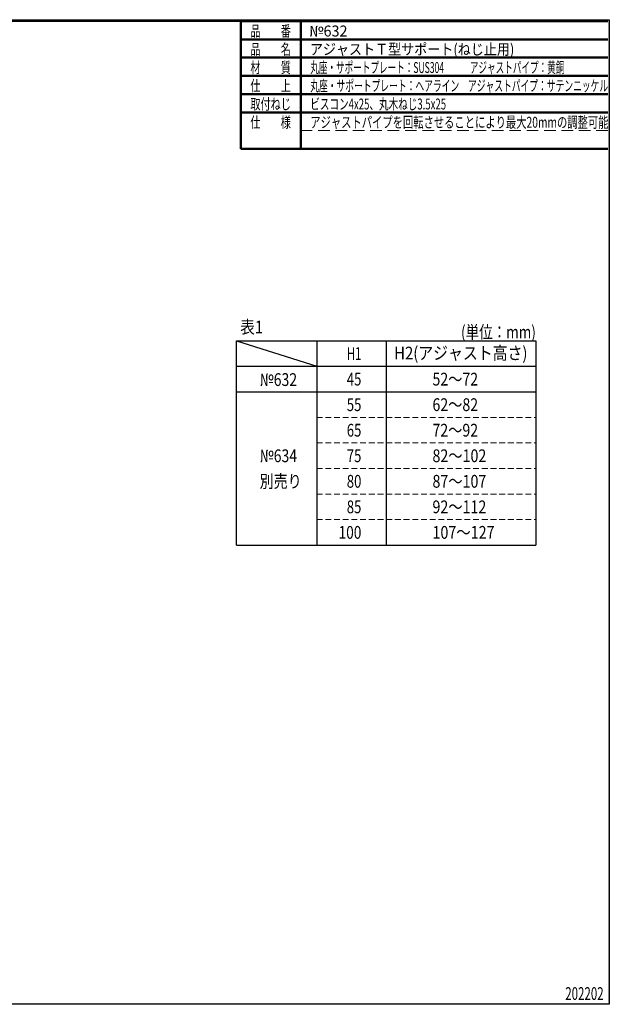
# Model space of a CAD drawing. Units: millimetres. Extents: x -188 to 188, y -138 to 138.
# Drawn here: x 27 to 188, y -138 to 131 of the extents above; entities that cross this region are included whole.
import ezdxf
from ezdxf.enums import TextEntityAlignment as Align

# ---------------------------------------------------------------- set-up
doc = ezdxf.new("R2010")
doc.units = ezdxf.units.MM
doc.header["$LTSCALE"] = 0.25
doc.linetypes.add('DASHED2', pattern=[9.525, 6.35, -3.175])
doc.linetypes.add('HIDDENX2', pattern=[19.05, 12.7, -6.35])
doc.layers.add('GEVACTIVE', color=7, linetype='Continuous')
doc.layers.add('ZUWAKU', color=7, linetype='Continuous')
doc.styles.add('dcStyle0', font='ＭＳ ゴシック', dxfattribs={"width": 0.75})
doc.styles.add('dcStyle1', font='ＭＳ 明朝', dxfattribs={"width": 1.2})

# ---------------------------------------------------------------- blocks, each defined once
blk = doc.blocks.new('DC_FILL_GROUP_11')
at = {"layer": 'ZUWAKU', "color": 6, "linetype": 'Continuous', "lineweight": 25}
for p, q in [((-188.4, -138.3), (-188.4, 131.5)), ((5.81, 131.5), (188.4, 131.5)), ((188.4, 131.5), (188.4, -138.3)), ((188.4, -138.3), (-188.4, -138.3))]:
    blk.add_line(p, q, dxfattribs=at)
blk = doc.blocks.new('DC_GROUP_632 アジャストＴ型サポート（ねじ止用）_10')
at = {"layer": 'ZUWAKU'}
blk.add_hatch(color=6, dxfattribs=at).paths.add_polyline_path([(5.81, 131.5), (188.4, 131.5), (188.4, -138.3), (-188.4, -138.3), (-188.4, 131.5), (-14.19, 131.5), (-14.3, 131.1), (-188, 131.1), (-188, -137.9), (188, -137.9), (188, 131.1), (5.7, 131.1)], flags=0)
at = {"layer": 'ZUWAKU', "color": 6, "linetype": 'Continuous', "lineweight": 25}
blk.add_line((-188, 131.1), (-14.3, 131.1), dxfattribs=at)
at = {"layer": 'ZUWAKU', "linetype": 'Continuous'}
blk.add_blockref('DC_FILL_GROUP_11', (0, 0), dxfattribs=at)
blk = doc.blocks.new('DC_GROUP_632 アジャストＴ型サポート（ねじ止用）_9')
at = {"linetype": 'Continuous'}
blk.add_blockref('DC_GROUP_632 アジャストＴ型サポート（ねじ止用）_10', (0, 0), dxfattribs=at)
blk = doc.blocks.new('DC_GROUP_632 アジャストＴ型サポート（ねじ止用）_1')
at = {"layer": 'ZUWAKU', "color": 6, "linetype": 'Continuous', "lineweight": 25}
blk.add_line((5.7, 131.1), (188, 131.1), dxfattribs=at)
at = {"linetype": 'Continuous'}
blk.add_blockref('DC_GROUP_632 アジャストＴ型サポート（ねじ止用）_9', (0, 0), dxfattribs=at)

msp = doc.modelspace()

# ---------------------------------------------------------------- linework, layer by layer
at = {"layer": 'GEVACTIVE', "color": 7, "linetype": 'Continuous', "lineweight": 25}
for p, q in [((86.252, -12.484), (86.252, 43.516)), ((86.252, 43.516), (168.252, 43.516)), ((86.252, 43.516), (108.252, 36.516)), ((108.252, 43.516), (108.252, -12.484)), ((127.252, 43.516), (127.252, -12.484)), ((168.252, 43.516), (168.252, -12.484)), ((86.252, 36.516), (168.252, 36.516)), ((86.252, 29.516), (168.252, 29.516)), ((86.252, -12.484), (168.252, -12.484))]:
    msp.add_line(p, q, dxfattribs=at)
at = {"layer": 'GEVACTIVE', "color": 7, "linetype": 'DASHED2', "lineweight": 13}
for p, q in [((108.252, 22.516), (168.252, 22.516)), ((108.252, 15.516), (168.252, 15.516)), ((108.252, 8.516), (168.252, 8.516)), ((108.252, 1.516), (168.252, 1.516)), ((108.252, -5.484), (168.252, -5.484))]:
    msp.add_line(p, q, dxfattribs=at)
at = {"layer": 'ZUWAKU', "color": 6, "linetype": 'Continuous', "lineweight": 50}
for p, q in [((87.464, 131.098), (188, 131.098)), ((87.464, 131.098), (87.464, 96.098)), ((103.868, 96.098), (103.868, 131.098)), ((87.464, 126.098), (188, 126.098)), ((87.464, 121.098), (188, 121.098)), ((87.464, 116.098), (188, 116.098)), ((87.464, 111.098), (188, 111.098)), ((87.464, 106.098), (188, 106.098)), ((87.464, 96.098), (188, 96.098))]:
    msp.add_line(p, q, dxfattribs=at)
at = {"layer": 'ZUWAKU', "color": 6, "linetype": 'HIDDENX2', "lineweight": 13}
msp.add_line((103.868, 101.098), (188, 101.098), dxfattribs=at)

# ---------------------------------------------------------------- block references
at = {"linetype": 'Continuous'}
msp.add_blockref('DC_GROUP_632 アジャストＴ型サポート（ねじ止用）_1', (0, 0), dxfattribs=at)

# ---------------------------------------------------------------- texts
at = {"layer": 'GEVACTIVE', "color": 7, "style": 'dcStyle0'}
for s, width, p, p2 in [('表1', 0.915408, (87.289, 45.522), (93.539, 45.522)), ('(単位：mm)', 0.900761, (147.781, 44.151), (168.281, 44.151)), ('H1', 0.878791, (116.487, 38.257), (120.487, 38.257)), ('H2(アジャスト高さ)', 0.890997, (129.476, 38.395), (165.976, 38.395)), ('№632', 0.900761, (92.63, 31.13), (102.88, 31.13)), ('45', 0.878791, (116.487, 31.257), (120.487, 31.257)), ('52～72', 0.915408, (139.962, 31.257), (152.462, 31.257)), ('55', 0.878791, (116.487, 24.257), (120.487, 24.257)), ('62～82', 0.915408, (139.962, 24.257), (152.462, 24.257)), ('65', 0.878791, (116.487, 17.257), (120.487, 17.257)), ('72～92', 0.915408, (139.962, 17.257), (152.462, 17.257)), ('№634', 0.900761, (92.63, 10.257), (102.88, 10.257)), ('75', 0.878791, (116.487, 10.257), (120.487, 10.257)), ('82～102', 0.925869, (139.962, 10.257), (154.712, 10.257)), ('別売り', 0.842175, (92.63, 3.257), (104.13, 3.257)), ('80', 0.878791, (116.487, 3.257), (120.487, 3.257)), ('87～107', 0.925869, (139.962, 3.257), (154.712, 3.257)), ('85', 0.878791, (116.487, -3.743), (120.487, -3.743)), ('92～112', 0.925869, (139.962, -3.743), (154.712, -3.743)), ('100', 0.915408, (114.237, -10.743), (120.487, -10.743)), ('107～127', 0.933716, (139.962, -10.743), (156.962, -10.743))]:
    msp.add_text(s, height=3.5, dxfattribs=dict(at, width=width)).set_placement(p, p2, align=Align.FIT)
at = {"layer": 'ZUWAKU', "color": 7}
for s, height, style, width, p, p2 in [('品\u3000\u3000番', 3, 'dcStyle1', 0.632329, (90.081, 126.892), (101.181, 126.892)), ('品\u3000\u3000名', 3, 'dcStyle1', 0.632329, (90.081, 121.892), (101.181, 121.892)), ('材\u3000\u3000質', 3, 'dcStyle1', 0.632329, (90.081, 116.892), (101.181, 116.892)), ('丸座・サポートプレート：SUS304\u3000\u3000\u3000アジャストパイプ：黄銅', 3, 'dcStyle1', 0.546879, (106.485, 116.892), (176.085, 116.892)), ('仕\u3000\u3000上', 3, 'dcStyle1', 0.632329, (90.081, 111.892), (101.181, 111.892)), ('丸座・サポートプレート：ヘアライン\u3000アジャストパイプ：サテンニッケル', 3, 'dcStyle1', 0.546879, (106.485, 111.892), (188.085, 111.892)), ('取付ねじ', 3, 'dcStyle1', 0.632329, (90.081, 106.892), (101.181, 106.892)), ('ビスコン4x25、丸木ねじ3.5x25', 3, 'dcStyle1', 0.605473, (106.485, 106.892), (143.685, 106.892)), ('仕\u3000\u3000様', 3, 'dcStyle1', 0.632329, (90.081, 101.892), (101.181, 101.892)), ('アジャストパイプを回転させることにより最大20mmの調整可能', 3, 'dcStyle1', 0.664881, (106.485, 101.892), (188.185, 101.892)), ('202202', 3.5, 'dcStyle0', 0.768942, (176.342, -137.108), (186.842, -137.108))]:
    msp.add_text(s, height=height, dxfattribs=dict(at, style=style, width=width)).set_placement(p, p2, align=Align.FIT)
at = {"layer": 'ZUWAKU', "color": 2, "style": 'dcStyle1'}
for s, width, p, p2 in [('№632', 0.957039, (106.183, 126.892), (116.683, 126.892)), ('アジャストＴ型サポート(ねじ止用)', 0.797532, (106.383, 121.892), (162.383, 121.892))]:
    msp.add_text(s, height=3, dxfattribs=dict(at, width=width)).set_placement(p, p2, align=Align.FIT)

doc.saveas('drawing.dxf')
